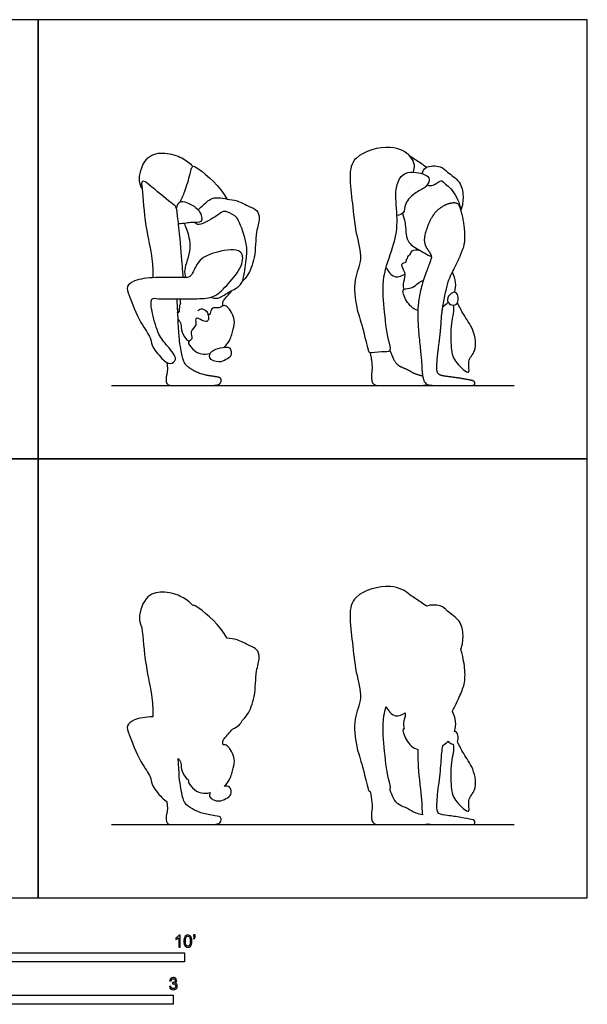
# Model space of a CAD drawing. Units: feet. Extents: x 0 to 15.5, y -2.2 to 12.
# Drawn here: x 7.7 to 15.5, y -1.5 to 12 of the extents above; entities that cross this region are included whole.
import ezdxf

# ---------------------------------------------------------------- set-up
doc = ezdxf.new("R2010")
doc.units = ezdxf.units.FT
doc.header["$MEASUREMENT"] = 0
for name, color, linetype, true_color in [('AG-DIAGRAM', 7, 'Continuous', 0xfecc66), ('AG-OUTLINE', 7, 'Continuous', 0x8000ff), ('AG-PEOPLE', 7, 'Continuous', 0x66ccff), ('N-SYMB', 7, 'Continuous', 0x800040), ('X-VPRT', 6, 'Continuous', 0xff00ff)]:
    doc.layers.add(name, color=color, linetype=linetype, true_color=true_color)

msp = doc.modelspace()

# ---------------------------------------------------------------- linework, layer by layer
at = {"layer": 'AG-DIAGRAM'}
for points in [[(9, 7), (14.5, 7)], [(9, 1), (14.5, 1)]]:
    msp.add_lwpolyline(points, dxfattribs=at)
at = {"layer": 'AG-OUTLINE'}
for points, knots in [([(9.912, 1.904), (9.922, 1.706), (9.934, 1.572), (9.966, 1.4), (9.983, 1.337), (10.011, 1.285), (10.038, 1.259), (10.115, 1.208), (10.157, 1.186), (10.251, 1.151), (10.306, 1.138), (10.434, 1.12), (10.472, 1.112), (10.497, 1.098), (10.501, 1.085), (10.496, 1.043), (10.486, 1.027), (10.45, 1.005), (10.394, 1), (10.207, 1), (10.115, 1), (9.936, 1), (9.87, 1), (9.786, 1), (9.76, 1.014), (9.743, 1.072), (9.745, 1.108), (9.767, 1.193), (9.768, 1.247), (9.759, 1.314), (9.737, 1.326), (9.665, 1.389), (9.541, 1.548), (9.544, 1.661), (9.386, 1.856), (9.246, 2.222), (9.197, 2.356), (9.32, 2.449), (9.468, 2.469), (9.568, 2.474), (9.567, 2.56), (9.566, 2.74), (9.46, 3.175), (9.43, 3.57), (9.418, 3.692), (9.418, 3.695), (9.399, 3.737), (9.356, 3.826), (9.467, 4.16), (9.733, 4.192), (9.969, 4.124), (10.07, 4.041), (10.113, 3.995), (10.13, 4.004), (10.218, 3.948), (10.495, 3.718), (10.575, 3.551), (10.577, 3.55), (10.623, 3.543), (10.72, 3.535), (10.881, 3.445), (10.995, 3.405), (11.037, 3.272), (10.964, 3.093), (10.975, 2.752), (10.875, 2.518), (10.812, 2.446), (10.787, 2.421), (10.776, 2.397), (10.747, 2.353), (10.689, 2.321), (10.655, 2.303), (10.616, 2.268), (10.553, 2.185), (10.518, 2.145), (10.522, 2.106), (10.527, 2.09), (10.545, 2.095), (10.596, 2.088), (10.705, 1.894), (10.66, 1.775), (10.632, 1.63), (10.571, 1.552), (10.539, 1.525), (10.569, 1.529), (10.636, 1.528), (10.647, 1.399), (10.563, 1.355), (10.473, 1.305), (10.327, 1.355), (10.339, 1.418), (10.35, 1.437), (10.307, 1.429), (10.202, 1.423), (10.113, 1.492), (10.04, 1.577), (10.056, 1.601), (10.059, 1.603), (10.044, 1.615), (10.013, 1.638), (9.944, 1.759), (9.961, 1.841), (9.928, 1.886), (9.912, 1.904)], [-2.538166, -2.538166, -2.538166, -2.538166, -2.407693, -2.407693, -2.222486, -2.222486, -2.037279, -2.037279, -1.852071, -1.852071, -1.666864, -1.666864, -1.481657, -1.481657, -1.29645, -1.29645, -1.111243, -1.111243, -0.926036, -0.926036, -0.740829, -0.740829, -0.555621, -0.555621, -0.370414, -0.370414, -0.185207, -0.185207, 0, 0, 0, 0.221131, 0.697044, 1.018303, 1.513087, 2.151291, 2.499813, 2.852987, 3.33361, 3.33361, 3.33361, 3.842126, 4.522883, 5.235375, 5.250079, 5.250079, 5.250079, 5.624232, 6.178176, 6.669359, 7.160964, 7.597414, 7.597414, 7.597414, 7.900102, 8.646886, 8.646886, 8.646886, 8.670818, 9.041755, 9.471025, 9.810892, 10.15129, 10.58664, 11.175597, 11.690462, 11.979856, 11.979856, 11.979856, 12.200438, 12.462867, 12.462867, 12.462867, 12.861737, 13.089744, 13.31497, 13.31497, 13.31497, 13.554185, 14.00448, 14.361585, 14.766919, 15.037865, 15.037865, 15.037865, 15.267515, 15.587639, 15.882554, 16.20669, 16.573144, 16.770682, 16.770682, 16.770682, 17.022733, 17.400674, 17.726016, 17.773674, 17.773674, 17.773674, 18.013522, 18.376894, 18.66301, 18.935435, 18.935435, 18.935435, 18.935435]), ([(13.528, 2.082), (13.516, 2.008), (13.509, 1.942), (13.5, 1.786), (13.49, 1.682), (13.46, 1.456), (13.45, 1.362), (13.441, 1.21), (13.45, 1.166), (13.498, 1.139), (13.538, 1.129), (13.648, 1.117), (13.708, 1.109), (13.839, 1.087), (13.888, 1.078), (13.95, 1.065), (13.966, 1.051), (13.966, 1.01), (13.945, 1), (13.863, 1), (13.806, 1), (13.661, 1), (13.584, 1), (13.419, 1), (13.361, 1.003), (13.329, 1.01), (13.329, 1.01), (13.328, 1.01), (13.277, 1.003), (13.218, 1), (13.086, 1), (12.999, 1), (12.785, 1), (12.705, 1), (12.599, 1), (12.568, 1.019), (12.55, 1.097), (12.55, 1.144), (12.566, 1.254), (12.558, 1.339), (12.533, 1.454), (12.519, 1.457), (12.501, 1.486), (12.432, 1.816), (12.34, 2.06), (12.298, 2.451), (12.443, 2.728), (12.33, 3.087), (12.295, 3.483), (12.245, 3.851), (12.292, 4.157), (12.807, 4.312), (13.021, 4.195), (13.075, 4.139), (13.125, 4.109), (13.221, 4.046), (13.278, 4.004), (13.306, 3.984), (13.353, 4.007), (13.509, 4.005), (13.585, 3.911), (13.778, 3.794), (13.813, 3.585), (13.796, 3.458), (13.775, 3.398), (13.781, 3.379), (13.787, 3.357), (13.812, 3.244), (13.825, 3.16), (13.833, 3), (13.825, 2.932), (13.786, 2.821), (13.76, 2.76), (13.702, 2.638), (13.679, 2.59), (13.657, 2.548), (13.68, 2.505), (13.708, 2.413), (13.703, 2.319), (13.687, 2.274), (13.696, 2.275), (13.738, 2.264), (13.748, 2.17), (13.728, 2.132), (13.755, 2.078), (13.806, 1.963), (13.956, 1.775), (14.001, 1.463), (13.85, 1.356), (13.923, 1.104), (13.672, 1.342), (13.639, 1.463), (13.627, 1.862), (13.685, 2.026), (13.67, 2.1), (13.664, 2.1), (13.635, 2.104), (13.61, 2.122), (13.599, 2.139), (13.577, 2.117), (13.553, 2.098), (13.528, 2.082)], [2.365237, 2.365237, 2.365237, 2.365237, 2.491524, 2.491524, 2.699151, 2.699151, 2.906778, 2.906778, 3.114405, 3.114405, 3.322032, 3.322032, 3.529659, 3.529659, 3.737286, 3.737286, 3.944913, 3.944913, 4.15254, 4.15254, 4.360167, 4.360167, 4.567794, 4.567794, 4.775421, 4.775421, 4.776957, 4.776957, 4.776957, 4.965685, 4.965685, 5.154412, 5.154412, 5.343139, 5.343139, 5.531867, 5.531867, 5.720594, 5.720594, 5.909321, 5.909321, 5.909321, 6.09792, 6.639752, 7.163692, 7.749262, 8.275332, 8.849683, 9.466485, 10.052678, 10.551573, 11.223511, 11.724252, 11.724252, 11.724252, 12.125618, 12.437591, 12.437591, 12.437591, 12.843188, 13.183078, 13.624479, 14.055239, 14.475419, 14.475419, 14.475419, 14.534763, 14.534763, 14.74239, 14.74239, 14.950017, 14.950017, 15.157644, 15.157644, 15.321556, 15.321556, 15.321556, 15.692429, 16.01962, 16.01962, 16.01962, 16.101276, 16.457776, 16.457776, 16.457776, 16.869315, 17.346588, 17.858929, 18.254654, 18.619606, 19.076456, 19.621393, 20.114519, 20.573839, 20.573839, 20.573839, 20.633542, 20.845127, 20.845127, 20.845127, 21.025215, 21.025215, 21.025215, 21.025215]), ([(13.251, 1.133), (13.245, 1.167), (13.241, 1.204), (13.24, 1.302), (13.229, 1.425), (13.189, 1.774), (13.182, 1.912), (13.186, 2.027), (13.153, 2.039), (13.083, 2.063), (12.982, 2.239), (12.978, 2.301), (12.996, 2.313), (12.997, 2.314), (12.992, 2.339), (12.981, 2.389), (13.017, 2.485), (13.013, 2.523), (13.012, 2.529), (12.974, 2.503), (12.87, 2.448), (12.777, 2.56), (12.753, 2.614), (12.741, 2.571), (12.697, 2.39), (12.724, 2.069), (12.767, 1.649), (12.825, 1.504), (12.805, 1.481), (12.804, 1.48), (12.84, 1.384), (12.869, 1.324), (12.916, 1.278), (12.947, 1.259), (13.026, 1.229), (13.063, 1.21), (13.132, 1.166), (13.183, 1.148), (13.251, 1.133)], [5.048186, 5.048186, 5.048186, 5.048186, 5.190675, 5.190675, 5.398302, 5.398302, 5.576047, 5.576047, 5.576047, 5.890324, 6.319575, 6.563708, 6.576878, 6.576878, 6.576878, 6.844094, 7.178334, 7.252446, 7.252446, 7.252446, 7.612933, 8.019292, 8.019292, 8.019292, 8.214626, 8.844249, 9.482236, 9.84748, 9.861922, 9.861922, 9.861922, 10.002849, 10.002849, 10.143776, 10.143776, 10.284703, 10.284703, 10.42563, 10.42563, 10.42563, 10.42563])]:
    msp.add_open_spline(points, degree=3, knots=knots, dxfattribs=at)
at = {"layer": 'AG-PEOPLE'}
for points, knots in [([(13.126, 9.917), (13.136, 9.953), (13.148, 10.016), (13.093, 10.154), (12.815, 10.314), (12.292, 10.157), (12.245, 9.851), (12.295, 9.483), (12.33, 9.087), (12.443, 8.728), (12.298, 8.451), (12.34, 8.06), (12.432, 7.816), (12.501, 7.486), (12.529, 7.442), (12.686, 7.471), (12.843, 7.458), (12.767, 7.649), (12.724, 8.069), (12.689, 8.484), (12.853, 8.885), (12.924, 9.224), (12.871, 9.591), (12.904, 9.79), (13.002, 9.922), (13.164, 9.918), (13.281, 9.89), (13.367, 9.826), (13.298, 9.698), (13.161, 9.651), (12.993, 9.496), (13.014, 9.358), (12.935, 9.328), (12.901, 9.323)], [0, 0, 0, 0, 0.284173, 0.632392, 1.159219, 1.831157, 2.330052, 2.916245, 3.533046, 4.107398, 4.633467, 5.219037, 5.742977, 6.28481, 6.473408, 6.852847, 7.18672, 7.551963, 8.189951, 8.819574, 9.443372, 10.015328, 10.596686, 11.025756, 11.389973, 11.763848, 12.104814, 12.383323, 12.707752, 13.083751, 13.528757, 13.871456, 14.108011, 14.108011, 14.108011, 14.108011]), ([(9.418, 9.695), (9.399, 9.737), (9.356, 9.826), (9.467, 10.16), (9.733, 10.192), (9.969, 10.124), (10.07, 10.041), (10.113, 9.995)], [0, 0, 0, 0, 0.374153, 0.928097, 1.41928, 1.910885, 2.347335, 2.347335, 2.347335, 2.347335]), ([(13.075, 10.139), (13.125, 10.109), (13.221, 10.046), (13.278, 10.004), (13.306, 9.984)], [0, 0, 0, 0, 0.4013667, 0.7133391, 0.7133391, 0.7133391, 0.7133391]), ([(9.942, 9.513), (9.964, 9.56), (10.007, 9.652), (10.076, 9.881), (10.102, 10.022), (10.218, 9.948), (10.495, 9.718), (10.575, 9.551)], [0, 0, 0, 0, 0.396288, 0.896148, 1.22407, 1.526758, 2.273542, 2.273542, 2.273542, 2.273542]), ([(13.243, 9.896), (13.255, 9.928), (13.281, 10.007), (13.508, 10.007), (13.585, 9.911), (13.778, 9.794), (13.813, 9.585), (13.796, 9.458), (13.775, 9.398)], [0, 0, 0, 0, 0.307281, 0.728569, 1.068459, 1.50986, 1.94062, 2.3608, 2.3608, 2.3608, 2.3608]), ([(9.983, 8.477), (9.978, 8.539), (9.967, 8.66), (9.931, 9.121), (9.9, 9.343), (9.891, 9.449), (9.804, 9.497), (9.537, 9.735), (9.405, 9.822), (9.423, 9.656), (9.46, 9.175), (9.566, 8.74), (9.567, 8.56), (9.568, 8.474)], [0, 0, 0, 0, 0.434701, 1.115463, 1.599626, 1.89334, 2.198372, 2.815883, 3.14501, 3.467519, 4.180011, 4.860769, 5.369284, 5.369284, 5.369284, 5.369284]), ([(13.314, 9.741), (13.34, 9.734), (13.395, 9.717), (13.498, 9.815), (13.528, 9.782), (13.68, 9.67), (13.755, 9.494), (13.775, 9.398)], [0, 0, 0, 0, 0.273495, 0.608375, 0.77666, 1.180445, 1.704644, 1.704644, 1.704644, 1.704644]), ([(10.183, 9.404), (10.196, 9.415), (10.261, 9.469), (10.338, 9.555), (10.463, 9.576), (10.585, 9.545), (10.72, 9.535), (10.881, 9.445), (10.995, 9.405), (11.037, 9.272), (10.964, 9.093), (10.975, 8.752), (10.875, 8.518), (10.812, 8.446), (10.787, 8.421)], [5.61098, 5.61098, 5.61098, 5.61098, 5.721274, 6.127784, 6.468139, 6.819294, 7.19023, 7.619501, 7.959368, 8.299766, 8.735115, 9.324072, 9.838937, 10.128331, 10.128331, 10.128331, 10.128331]), ([(9.891, 9.415), (9.892, 9.447), (9.919, 9.521), (10.009, 9.517), (10.22, 9.418), (10.258, 9.211), (10.099, 9.234), (10.026, 9.219), (9.953, 9.212), (9.918, 9.208)], [0, 0, 0, 0, 0.309337, 0.583562, 1.065613, 1.44742, 1.790131, 2.078541, 2.404418, 2.404418, 2.404418, 2.404418]), ([(10.359, 8.206), (10.39, 8.196), (10.463, 8.177), (10.592, 8.279), (10.758, 8.347), (10.813, 8.476), (10.846, 8.759), (10.864, 8.926), (10.744, 9.26), (10.697, 9.32), (10.563, 9.387), (10.513, 9.377), (10.419, 9.305), (10.204, 9.179), (10.159, 9.208), (10.142, 9.226), (10.141, 9.226)], [0, 0, 0, 0, 0.311698, 0.711784, 1.127682, 1.493287, 2.016471, 2.455762, 3.032421, 3.325917, 3.695564, 3.907171, 4.256457, 4.747099, 4.998311, 5.008247, 5.008247, 5.008247, 5.008247]), ([(12.975, 9.351), (12.989, 9.31), (13.025, 9.232), (13.014, 8.955), (13.199, 8.861), (13.31, 8.788), (13.37, 8.762)], [0, 0, 0, 0, 0.3481, 0.829404, 1.249028, 1.67345, 1.67345, 1.67345, 1.67345]), ([(10.019, 8.477), (10.012, 8.511), (9.983, 8.586), (10.117, 8.879), (10.038, 9.111), (10.009, 9.192), (9.999, 9.217)], [0, 0, 0, 0, 0.326763, 0.879112, 1.391011, 1.63109, 1.63109, 1.63109, 1.63109]), ([(9.555, 8.182), (9.53, 8.155), (9.563, 7.966), (9.636, 7.694), (9.757, 7.549), (9.922, 7.359), (9.795, 7.278), (9.683, 7.367), (9.541, 7.548), (9.544, 7.661), (9.386, 7.856), (9.246, 8.222), (9.197, 8.356), (9.326, 8.453), (9.602, 8.483), (9.972, 8.475), (10.075, 8.477), (10.12, 8.558), (10.203, 8.741), (10.432, 8.834), (10.818, 8.89), (10.789, 8.609), (10.603, 8.398), (10.413, 8.192), (10.172, 8.186), (9.866, 8.188), (9.659, 8.179), (9.571, 8.2), (9.555, 8.182)], [0, 0, 0, 0, 0.443792, 0.989467, 1.441944, 1.898479, 2.197361, 2.562275, 3.038188, 3.359447, 3.854231, 4.492436, 4.840957, 5.194131, 5.737076, 6.351181, 6.648942, 6.93089, 7.363438, 7.876424, 8.437165, 8.872138, 9.416922, 9.932616, 10.412468, 10.973215, 11.439073, 11.740484, 11.740484, 11.740484, 11.740484]), ([(12.997, 8.314), (12.992, 8.339), (12.981, 8.389), (13.027, 8.512), (12.993, 8.575), (12.943, 8.679), (13.034, 8.677), (13.026, 8.729), (13.05, 8.737), (13.051, 8.779), (13.086, 8.783), (13.094, 8.859), (13.181, 8.859), (13.215, 8.848)], [0, 0, 0, 0, 0.267216, 0.601456, 0.869464, 1.150798, 1.37965, 1.568311, 1.706656, 1.884934, 2.040126, 2.273989, 2.590486, 2.590486, 2.590486, 2.590486]), ([(12.753, 8.614), (12.777, 8.56), (12.87, 8.448), (12.974, 8.503), (13.012, 8.529)], [0, 0, 0, 0, 0.4063595, 0.7668464, 0.7668464, 0.7668464, 0.7668464]), ([(13.687, 8.274), (13.703, 8.319), (13.708, 8.413), (13.68, 8.505), (13.657, 8.548)], [0.513246, 0.513246, 0.513246, 0.513246, 0.840437, 1.2113095, 1.2113095, 1.2113095, 1.2113095]), ([(13.186, 8.027), (13.153, 8.039), (13.083, 8.063), (12.982, 8.239), (12.976, 8.33), (13.121, 8.325), (13.185, 8.407), (13.238, 8.429), (13.263, 8.441)], [0, 0, 0, 0, 0.314277, 0.743528, 0.987661, 1.318609, 1.626721, 1.902772, 1.902772, 1.902772, 1.902772]), ([(10.527, 8.09), (10.522, 8.106), (10.518, 8.145), (10.553, 8.185), (10.616, 8.268), (10.655, 8.303)], [0, 0, 0, 0, 0.2252261, 0.4532333, 0.8521038, 0.8521038, 0.8521038, 0.8521038]), ([(13.728, 8.132), (13.712, 8.102), (13.648, 8.088), (13.573, 8.153), (13.608, 8.247), (13.734, 8.309), (13.748, 8.17), (13.728, 8.132)], [0, 0, 0, 0, 0.275606, 0.548387, 0.835637, 1.130689, 1.487189, 1.487189, 1.487189, 1.487189]), ([(9.901, 7.996), (9.913, 7.999), (9.944, 8.013), (9.915, 8.041), (9.945, 8.068), (9.924, 8.093), (9.957, 8.121), (9.937, 8.155), (9.946, 8.177), (9.951, 8.187)], [0, 0, 0, 0, 0.189456, 0.350834, 0.525103, 0.679312, 0.86499, 1.048504, 1.229402, 1.229402, 1.229402, 1.229402]), ([(10.539, 7.525), (10.571, 7.552), (10.632, 7.63), (10.66, 7.775), (10.705, 7.894), (10.596, 8.088), (10.525, 8.098), (10.471, 8.05), (10.36, 8.079), (10.36, 7.988), (10.334, 7.969), (10.324, 7.964)], [4.151805, 4.151805, 4.151805, 4.151805, 4.422751, 4.828085, 5.18519, 5.635485, 5.8747, 6.133326, 6.432583, 6.7038, 6.855707, 6.855707, 6.855707, 6.855707]), ([(13.67, 8.1), (13.685, 8.026), (13.627, 7.862), (13.639, 7.463), (13.672, 7.342), (13.923, 7.104), (13.85, 7.356), (14.001, 7.463), (13.956, 7.775), (13.806, 7.963), (13.755, 8.078), (13.728, 8.132)], [0, 0, 0, 0, 0.45932, 0.952447, 1.497384, 1.954233, 2.319185, 2.714911, 3.227251, 3.704525, 4.116064, 4.116064, 4.116064, 4.116064]), ([(10.182, 8.023), (10.194, 8.034), (10.225, 8.057), (10.312, 8.029), (10.342, 7.907), (10.288, 7.853), (10.198, 7.924), (10.136, 7.92), (10.179, 7.817), (10.057, 7.748), (10.129, 7.632), (10.02, 7.601), (10.113, 7.492), (10.202, 7.423), (10.307, 7.429), (10.35, 7.437)], [0, 0, 0, 0, 0.223621, 0.503025, 0.839675, 1.066502, 1.393139, 1.589786, 1.873464, 2.210101, 2.52071, 2.777111, 3.102454, 3.480394, 3.732445, 3.732445, 3.732445, 3.732445]), ([(9.912, 7.904), (9.928, 7.886), (9.961, 7.841), (9.944, 7.759), (10.013, 7.638), (10.044, 7.615), (10.059, 7.603)], [0, 0, 0, 0, 0.272426, 0.558541, 0.921913, 1.161761, 1.161761, 1.161761, 1.161761]), ([(10.49, 7.515), (10.444, 7.504), (10.368, 7.486), (10.309, 7.361), (10.473, 7.305), (10.563, 7.355), (10.647, 7.399), (10.634, 7.547), (10.536, 7.525), (10.49, 7.515)], [0, 0, 0, 0, 0.356581, 0.664241, 1.030694, 1.354831, 1.649746, 1.969869, 2.322957, 2.322957, 2.322957, 2.322957])]:
    msp.add_open_spline(points, degree=3, knots=knots, dxfattribs=at)
for points, degree in [([(13.326, 8.85), (13.269, 8.927), (13.28, 9.083), (13.389, 9.345), (13.548, 9.471), (13.697, 9.505), (13.762, 9.463), (13.822, 9.2), (13.835, 8.96), (13.776, 8.794), (13.679, 8.59), (13.6, 8.441), (13.513, 8.028), (13.498, 7.738), (13.452, 7.4), (13.438, 7.173), (13.51, 7.132), (13.675, 7.114), (13.872, 7.081), (13.966, 7.061), (13.966, 7), (13.842, 7), (13.625, 7), (13.377, 7), (13.281, 7.02), (13.242, 7.157), (13.239, 7.331), (13.176, 7.895), (13.202, 8.273), (13.352, 8.691), (13.383, 8.773), (13.326, 8.85)], 2), ([(9.759, 7.314), (9.773, 7.214), (9.739, 7.086), (9.765, 7), (9.892, 7), (10.16, 7), (10.441, 7), (10.495, 7.032), (10.503, 7.095), (10.465, 7.116), (10.274, 7.142), (10.134, 7.195), (10.018, 7.272), (9.976, 7.35), (9.919, 7.652), (9.899, 8.186)], 2), ([(13.528, 8.082), (13.553, 8.098), (13.577, 8.117), (13.599, 8.139)], 3), ([(12.533, 7.454), (12.57, 7.282), (12.546, 7.116), (12.573, 7), (12.732, 7), (13.052, 7), (13.251, 7), (13.328, 7.01)], 2), ([(12.804, 7.48), (12.858, 7.336), (12.927, 7.266), (13.046, 7.221), (13.149, 7.155), (13.251, 7.133)], 2)]:
    msp.add_open_spline(points, degree=degree, dxfattribs=at)
at = {"layer": 'N-SYMB'}
for points in [[(5, -0.875), (5, -0.75), (10, -0.75), (10, -0.875)], [(6.562, -1.455), (6.562, -1.33), (9.843, -1.33), (9.843, -1.455)]]:
    msp.add_lwpolyline(points, close=True, dxfattribs=at)
for points, knots in [([(9.94, -0.674), (9.933, -0.674), (9.927, -0.674), (9.92, -0.674), (9.92, -0.631), (9.92, -0.588), (9.92, -0.545), (9.915, -0.55), (9.908, -0.555), (9.9, -0.559), (9.892, -0.564), (9.885, -0.568), (9.879, -0.57), (9.879, -0.563), (9.879, -0.557), (9.879, -0.55), (9.89, -0.545), (9.9, -0.538), (9.909, -0.531), (9.917, -0.524), (9.923, -0.517), (9.927, -0.509), (9.931, -0.509), (9.935, -0.509), (9.94, -0.509), (9.94, -0.564), (9.94, -0.619), (9.94, -0.674)], [0, 0, 0, 0, 1, 1, 1, 2, 2, 2, 3, 3, 3, 4, 4, 4, 5, 5, 5, 6, 6, 6, 7, 7, 7, 8, 8, 8, 9, 9, 9, 9]), ([(9.991, -0.593), (9.991, -0.574), (9.993, -0.558), (9.997, -0.546), (10.002, -0.534), (10.008, -0.526), (10.016, -0.519), (10.023, -0.513), (10.034, -0.509), (10.045, -0.509), (10.054, -0.509), (10.061, -0.511), (10.068, -0.515), (10.075, -0.518), (10.08, -0.524), (10.085, -0.529), (10.089, -0.536), (10.093, -0.544), (10.095, -0.554), (10.098, -0.564), (10.099, -0.577), (10.099, -0.593), (10.099, -0.612), (10.097, -0.628), (10.093, -0.64), (10.089, -0.652), (10.083, -0.661), (10.075, -0.668), (10.067, -0.674), (10.057, -0.676), (10.045, -0.676), (10.03, -0.676), (10.017, -0.672), (10.008, -0.66), (9.997, -0.646), (9.991, -0.624), (9.991, -0.593)], [0, 0, 0, 0, 1, 1, 1, 2, 2, 2, 3, 3, 3, 4, 4, 4, 5, 5, 5, 6, 6, 6, 7, 7, 7, 8, 8, 8, 9, 9, 9, 10, 10, 10, 11, 11, 11, 12, 12, 12, 12]), ([(10.012, -0.593), (10.012, -0.62), (10.016, -0.638), (10.022, -0.647), (10.028, -0.656), (10.036, -0.661), (10.045, -0.661), (10.054, -0.661), (10.062, -0.656), (10.068, -0.647), (10.075, -0.638), (10.078, -0.62), (10.078, -0.593), (10.078, -0.566), (10.075, -0.548), (10.068, -0.539), (10.062, -0.53), (10.054, -0.526), (10.044, -0.526), (10.036, -0.526), (10.029, -0.529), (10.023, -0.537), (10.016, -0.547), (10.012, -0.566), (10.012, -0.593)], [0, 0, 0, 0, 1, 1, 1, 2, 2, 2, 3, 3, 3, 4, 4, 4, 5, 5, 5, 6, 6, 6, 7, 7, 7, 8, 8, 8, 8]), ([(10.124, -0.531), (10.124, -0.524), (10.124, -0.516), (10.124, -0.508), (10.131, -0.508), (10.138, -0.508), (10.145, -0.508), (10.145, -0.514), (10.145, -0.52), (10.145, -0.527), (10.145, -0.536), (10.144, -0.544), (10.141, -0.548), (10.138, -0.554), (10.133, -0.559), (10.126, -0.562), (10.125, -0.559), (10.123, -0.557), (10.122, -0.554), (10.126, -0.552), (10.128, -0.55), (10.13, -0.546), (10.132, -0.542), (10.134, -0.537), (10.134, -0.531), (10.131, -0.531), (10.127, -0.531), (10.124, -0.531)], [0, 0, 0, 0, 1, 1, 1, 2, 2, 2, 3, 3, 3, 4, 4, 4, 5, 5, 5, 6, 6, 6, 7, 7, 7, 8, 8, 8, 9, 9, 9, 9]), ([(9.793, -1.212), (9.8, -1.211), (9.807, -1.21), (9.814, -1.209), (9.816, -1.22), (9.82, -1.229), (9.826, -1.233), (9.831, -1.238), (9.838, -1.241), (9.845, -1.241), (9.855, -1.241), (9.863, -1.237), (9.87, -1.231), (9.876, -1.225), (9.88, -1.217), (9.88, -1.207), (9.88, -1.197), (9.876, -1.19), (9.87, -1.184), (9.864, -1.178), (9.856, -1.174), (9.847, -1.174), (9.844, -1.174), (9.839, -1.175), (9.834, -1.177), (9.834, -1.171), (9.835, -1.165), (9.836, -1.159), (9.837, -1.159), (9.838, -1.159), (9.839, -1.159), (9.847, -1.159), (9.855, -1.157), (9.862, -1.152), (9.869, -1.148), (9.872, -1.142), (9.872, -1.132), (9.872, -1.125), (9.869, -1.119), (9.864, -1.114), (9.859, -1.109), (9.853, -1.106), (9.845, -1.106), (9.838, -1.106), (9.831, -1.109), (9.826, -1.114), (9.821, -1.119), (9.817, -1.126), (9.816, -1.136), (9.809, -1.135), (9.802, -1.134), (9.795, -1.133), (9.798, -1.119), (9.803, -1.108), (9.812, -1.101), (9.821, -1.093), (9.832, -1.089), (9.844, -1.089), (9.853, -1.089), (9.862, -1.091), (9.869, -1.095), (9.877, -1.099), (9.883, -1.105), (9.887, -1.111), (9.891, -1.118), (9.893, -1.125), (9.893, -1.133), (9.893, -1.14), (9.891, -1.146), (9.887, -1.151), (9.883, -1.157), (9.878, -1.162), (9.87, -1.165), (9.88, -1.168), (9.888, -1.172), (9.893, -1.18), (9.898, -1.187), (9.901, -1.196), (9.901, -1.206), (9.901, -1.221), (9.896, -1.232), (9.885, -1.242), (9.875, -1.252), (9.861, -1.256), (9.845, -1.256), (9.832, -1.256), (9.819, -1.253), (9.81, -1.244), (9.8, -1.236), (9.795, -1.225), (9.793, -1.212)], [0, 0, 0, 0, 1, 1, 1, 2, 2, 2, 3, 3, 3, 4, 4, 4, 5, 5, 5, 6, 6, 6, 7, 7, 7, 8, 8, 8, 9, 9, 9, 10, 10, 10, 11, 11, 11, 12, 12, 12, 13, 13, 13, 14, 14, 14, 15, 15, 15, 16, 16, 16, 17, 17, 17, 18, 18, 18, 19, 19, 19, 20, 20, 20, 21, 21, 21, 22, 22, 22, 23, 23, 23, 24, 24, 24, 25, 25, 25, 26, 26, 26, 27, 27, 27, 28, 28, 28, 29, 29, 29, 30, 30, 30, 30])]:
    msp.add_open_spline(points, degree=3, knots=knots, dxfattribs=at)
at = {"layer": 'X-VPRT'}
for points in [[(0, 12), (0, 6), (8, 6), (8, 12)], [(8, 12), (8, 6), (15.5, 6), (15.5, 12)], [(0, 6), (0, 0), (8, 0), (8, 6)], [(8, 6), (8, 0), (15.5, 0), (15.5, 6)]]:
    msp.add_lwpolyline(points, close=True, dxfattribs=at)

doc.saveas('drawing.dxf')
